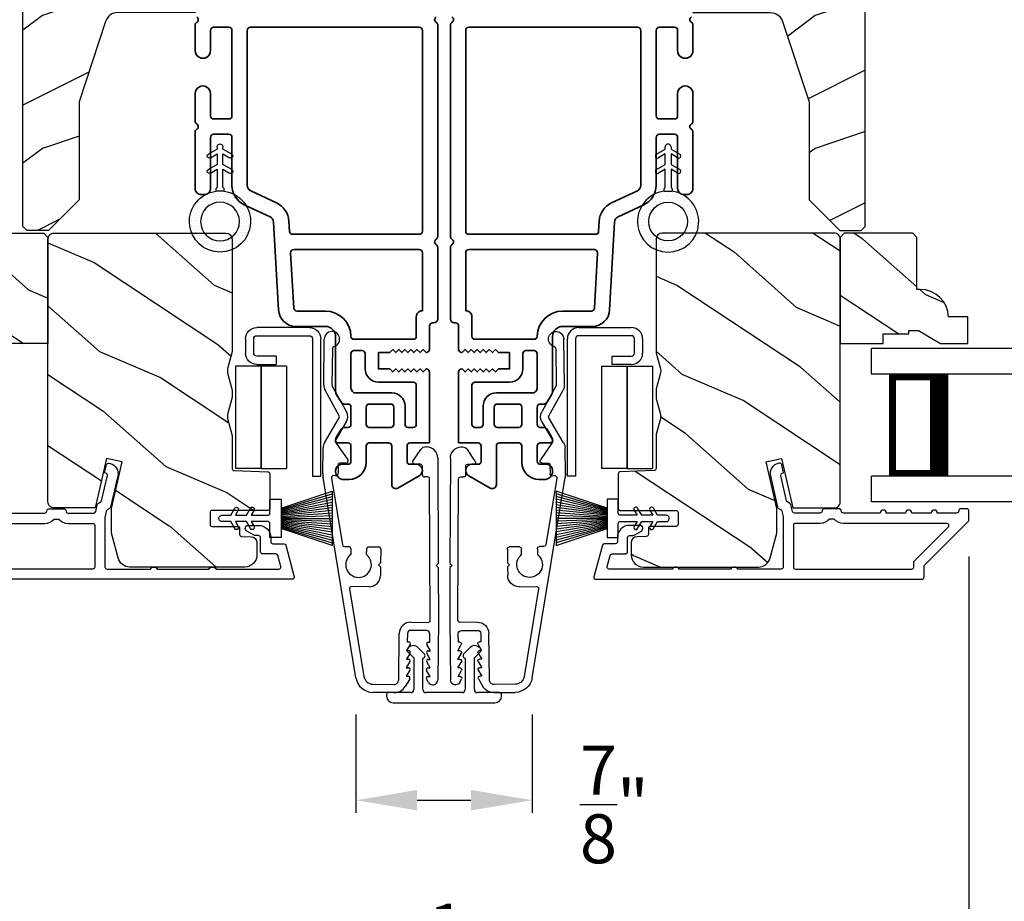
# Model space of a CAD drawing. Extents: x 136 to 238, y 44 to 88.
# Drawn here: x 227 to 232, y 50 to 55 of the extents above; entities that cross this region are included whole.
import ezdxf

# ---------------------------------------------------------------- set-up
doc = ezdxf.new("R2010")
doc.units = 0
doc.header["$LTSCALE"] = 4
doc.header["$MEASUREMENT"] = 0
doc.header["$PDMODE"] = 3
doc.layers.get('0').update_dxf_attribs({"linetype": 'CONTINUOUS'})
doc.layers.get('DEFPOINTS').update_dxf_attribs({"color": 3, "linetype": 'CONTINUOUS'})
doc.layers.add('Dim', color=7, linetype='CONTINUOUS')
doc.styles.get("Standard").update_dxf_attribs({"font": 'arial.ttf'})
doc.dimstyles.get("Standard").update_dxf_attribs({"dimtxt": 0.24, "dimasz": 0.3, "dimexe": 0.0625, "dimexo": 0.18, "dimgap": 0.09, "dimtad": 0, "dimdec": 4, "dimzin": 0, "dimdsep": 46, "dimlunit": 4, "dimtxsty": 'Standard', "dimcen": 0, "dimadec": 0, "dimazin": 0, "dimtfac": 1, "dimtdec": 4, "dimtofl": 0, "dimtmove": 2, "dimatfit": 3, "dimfxl": 1, "dimtolj": 1, "dimtzin": 0, "dimarcsym": 0})

# ---------------------------------------------------------------- blocks, each defined once
blk = doc.blocks.new('*D565')
at = {"layer": 'DEFPOINTS', "color": 0, "transparency": 16777216}
for p in [(228.6775, 51.4465), (229.5412, 51.4465), (229.5412, 50.8475)]:
    blk.add_point(p, dxfattribs=at)
at = {"layer": 'Dim', "color": 0, "lineweight": -2, "transparency": 16777216}
for p, q in [((228.6775, 51.2665), (228.6775, 50.785)), ((229.5412, 51.2665), (229.5412, 50.785)), ((228.9775, 50.8475), (229.2412, 50.8475))]:
    blk.add_line(p, q, dxfattribs=at)
at = {"layer": 'Dim', "color": 0, "transparency": 16777216}
for points in [[(228.9775, 50.8975), (228.9775, 50.7975), (228.6775, 50.8475)], [(229.2412, 50.8975), (229.2412, 50.7975), (229.5412, 50.8475)]]:
    blk.add_solid(points, dxfattribs=at)
at = {"layer": 'Dim', "color": 0, "transparency": 16777216, "insert": (229.9433, 50.8268), "char_height": 0.24, "attachment_point": 5}
blk.add_mtext('\\A1;{\\H1x;\\S7/8;}"', dxfattribs=at)
blk = doc.blocks.new('*D566')
at = {"layer": 'DEFPOINTS', "color": 0, "transparency": 16777216}
for p in [(226.5381, 52.2199), (231.6806, 52.2199), (231.6806, 50.0528)]:
    blk.add_point(p, dxfattribs=at)
at = {"layer": 'Dim', "color": 0, "lineweight": -2, "transparency": 16777216}
for p, q in [((226.5381, 52.0399), (226.5381, 49.9903)), ((231.6806, 52.0399), (231.6806, 49.9903)), ((226.8381, 50.0528), (228.7943, 50.0528)), ((231.3806, 50.0528), (229.4244, 50.0528))]:
    blk.add_line(p, q, dxfattribs=at)
at = {"layer": 'Dim', "color": 0, "transparency": 16777216}
for points in [[(226.8381, 50.1028), (226.8381, 50.0028), (226.5381, 50.0528)], [(231.3806, 50.1028), (231.3806, 50.0028), (231.6806, 50.0528)]]:
    blk.add_solid(points, dxfattribs=at)
at = {"layer": 'Dim', "color": 0, "transparency": 16777216, "insert": (229.1093, 50.0528), "char_height": 0.24, "attachment_point": 5}
blk.add_mtext('\\A1;5{\\H1x;\\S1/8;}"', dxfattribs=at)
blk = doc.blocks.new('A$C5AAE0589')
for p, q in [((0.102, 0.2637), (0.1013, 0.2626)), ((0.1029, 0.2506), (0.133, 0.2205)), ((0.1856, 0.2381), (0.1532, 0.2705)), ((0.4098, 0.2705), (0.3774, 0.2381)), ((0.43, 0.2205), (0.4601, 0.2506)), ((0.4617, 0.2626), (0.461, 0.2637)), ((0.133, 0.2205), (0.133, 0.065)), ((0.178, 0.2164), (0.1856, 0.2239)), ((0.178, 0.065), (0.178, 0.2164)), ((0.3774, 0.2239), (0.385, 0.2164)), ((0.385, 0.2164), (0.385, 0.065)), ((0.43, 0.065), (0.43, 0.2205)), ((0.118, 0.05), (0.01, 0.05)), ((0.37, 0.05), (0.193, 0.05)), ((0.553, 0.05), (0.445, 0.05)), ((0, 0.04), (0, 0.032)), ((0.563, 0.032), (0.563, 0.04)), ((0.032, 0), (0.531, 0))]:
    blk.add_line(p, q)
for centre, radius, start, end in [((0.11, 0.2576), 0.01, 150, 225), ((0.1302, 0.2474), 0.0326, 45, 150), ((0.4328, 0.2474), 0.0326, 30, 135), ((0.453, 0.2576), 0.01, 315, 30), ((0.1785, 0.231), 0.01, 315, 45), ((0.3845, 0.231), 0.01, 135, 225), ((0.01, 0.04), 0.01, 90, 180), ((0.118, 0.065), 0.015, 270, 0), ((0.193, 0.065), 0.015, 180, 270), ((0.37, 0.065), 0.015, 270, 0), ((0.445, 0.065), 0.015, 180, 270), ((0.553, 0.04), 0.01, 0, 90), ((0.032, 0.032), 0.032, 180, 270), ((0.531, 0.032), 0.032, 270, 0)]:
    blk.add_arc(centre, radius, start, end)
blk = doc.blocks.new('A$C1C4E60E2')
for p, q in [((0.0702, 0.4007), (1.0492, 0.5733)), ((1.0471, 0.5324), (0.7205, 0.4748)), ((1.0674, 0.5749), (1.1946, 0.5749)), ((1.2196, 0.5682), (1.3428, 0.4971)), ((1.3528, 0.4971), (1.4761, 0.5682)), ((1.4961, 0.5336), (1.3728, 0.4624)), ((1.5011, 0.5749), (1.7273, 0.5749)), ((1.6815, 0.5349), (1.5011, 0.5349)), ((1.0589, 0.5099), (1.0589, 0.5225)), ((1.1109, 0.4999), (1.0689, 0.4999)), ((1.1209, 0.4614), (1.1209, 0.4899)), ((1.2224, 0.5137), (1.1366, 0.4532)), ((1.3228, 0.4624), (1.2331, 0.5142)), ((0.5055, 0.4369), (0.0772, 0.3613)), ((0.7122, 0.4649), (0.7122, 0.4433)), ((0.5173, 0.3416), (0.5173, 0.427)), ((0.7022, 0.4333), (0.674, 0.4333)), ((0.674, 0.3553), (0.7022, 0.3553)), ((0.7122, 0.3453), (0.7122, 0.2966)), ((0, 0.2133), (0, 0.317)), ((0.04, 0.317), (0.04, 0.214)), ((0.6249, 0.2966), (0.6149, 0.2866)), ((0.6349, 0.2866), (0.6249, 0.2966)), ((0.6149, 0.2866), (0.5723, 0.2866)), ((0.7022, 0.2866), (0.6349, 0.2866)), ((0.069, 0.1371), (0.0315, 0.1587)), ((0.063, 0.191), (0.29, 0.191)), ((0.081, 0.1544), (0.081, 0.144)), ((0.111, 0.1371), (0.081, 0.1544)), ((0.123, 0.1544), (0.123, 0.144)), ((0.153, 0.1371), (0.123, 0.1544)), ((0.165, 0.1544), (0.165, 0.144)), ((0.195, 0.1371), (0.165, 0.1544)), ((0.207, 0.1544), (0.207, 0.144)), ((0.237, 0.1371), (0.207, 0.1544)), ((0.249, 0.151), (0.249, 0.144)), ((0.29, 0.151), (0.249, 0.151)), ((0.306, 0.057), (0.306, 0.135)), ((0.346, 0.135), (0.346, 0.05)), ((1.1194, 0.0973), (1.119, 0.1258)), ((1.1345, 0.1343), (1.1916, 0.0962)), ((0.0521, 0.0452), (0.069, 0.0549)), ((0.081, 0.0376), (0.111, 0.0549)), ((0.123, 0.0376), (0.153, 0.0549)), ((0.165, 0.0376), (0.195, 0.0549)), ((0.207, 0.0376), (0.237, 0.0549)), ((0.3561, 0.04), (1.0482, 0.0511)), ((1.058, 0.0613), (1.0578, 0.0763)), ((1.0676, 0.0864), (1.1096, 0.0871)), ((1.2049, 0.0712), (1.2049, 0.0677)), ((0.356, 0), (0.0642, 0)), ((0.081, 0.048), (0.081, 0.0376)), ((0.123, 0.048), (0.123, 0.0376)), ((0.165, 0.048), (0.165, 0.0376)), ((0.207, 0.048), (0.207, 0.0376)), ((0.249, 0.048), (0.249, 0.041)), ((0.249, 0.041), (0.29, 0.041)), ((0.6148, 0.0042), (0.356, 0)), ((0.6248, 0.0143), (0.6148, 0.0042)), ((0.6348, 0.0045), (0.6248, 0.0143)), ((1.1508, 0.0128), (0.6348, 0.0045))]:
    blk.add_line(p, q)
for centre, radius, start, end in [((1.0489, 0.5225), 0.01, 359.9974, 100.0053), ((1.0674, 0.47), 0.1049, 89.9941, 100.0019), ((1.1946, 0.5249), 0.05, 60.0012, 89.9999), ((1.5011, 0.5249), 0.05, 90.0001, 119.9988), ((1.5011, 0.5249), 0.00998, 89.9778, 120.0264), ((1.6815, 0.5249), 0.01, 15.2639, 89.9931), ((1.7273, 0.5374), 0.0375, 195.257, 90.0001), ((1.0689, 0.5099), 0.01, 179.9953, 270.003), ((1.1109, 0.4899), 0.01, 359.9953, 90.0038), ((1.2281, 0.5056), 0.01, 59.9988, 125.2178), ((1.3478, 0.5057), 0.01, 239.9958, 300.0042), ((0.5073, 0.427), 0.01, 0.0017, 99.9937), ((0.6249, 0.3943), 0.0627, 38.4925, 321.5075), ((0.7022, 0.4433), 0.01, 269.997, 0.0047), ((0.7222, 0.4649), 0.01, 100.0006, 179.9969), ((1.1309, 0.4614), 0.01, 180.0007, 305.2142), ((1.3478, 0.5057), 0.05, 240.0011, 299.9989), ((0.085, 0.317), 0.085, 99.9997, 180), ((0.085, 0.317), 0.045, 100.0015, 179.9986), ((0.5723, 0.3416), 0.055, 179.9995, 270.0011), ((0.7022, 0.3453), 0.01, 359.9953, 90.003), ((0.7022, 0.2966), 0.01, 269.997, 0.0047), ((0.063, 0.2133), 0.063, 180.0001, 240.0003), ((0.063, 0.214), 0.023, 179.9983, 270.0031), ((0.29, 0.135), 0.056, 359.9997, 90.0003), ((0.29, 0.135), 0.016, 0.0016, 90.0006), ((0.073, 0.144), 0.008, 240.0006, 359.9923), ((0.115, 0.144), 0.008, 239.9994, 359.9947), ((0.157, 0.144), 0.008, 240.0006, 359.9923), ((0.199, 0.144), 0.008, 239.9994, 359.9947), ((0.241, 0.144), 0.008, 240.0006, 359.9923), ((1.1094, 0.0971), 0.01, 270.9111, 0.9252), ((1.129, 0.126), 0.01, 56.2543, 180.9221), ((0.073, 0.048), 0.008, 359.9993, 119.9994), ((0.115, 0.048), 0.008, 359.9969, 120.0006), ((0.157, 0.048), 0.008, 359.9993, 119.9994), ((0.199, 0.048), 0.008, 359.9969, 120.0006), ((0.241, 0.048), 0.008, 359.9993, 119.9994), ((0.29, 0.057), 0.016, 269.9994, 0.0027), ((0.356, 0.05), 0.01, 180.0038, 270.92), ((1.048, 0.0611), 0.01, 270.9239, 0.919), ((1.0678, 0.0764), 0.01, 90.9224, 180.9139), ((1.1499, 0.0677), 0.055, 270.9207, 359.9996), ((1.1749, 0.0712), 0.03, 0.0004, 56.2533), ((0.0642, 0.0242), 0.0242, 120, 270.0006)]:
    blk.add_arc(centre, radius, start, end)
blk = doc.blocks.new('A$C228F2BAA')
for p, q in [((0, 0.6249), (0, 0.7499)), ((2.5019, 0.7499), (0, 0.7499)), ((2.5019, 0.6249), (0, 0.6249)), ((0.0893, 0.125), (0.0893, 0.625)), ((0.0893, 0.625), (0.0893, 0.625)), ((0.0893, 0.625), (0.3753, 0.625)), ((0, 0), (0, 0.125)), ((2.5019, 0.125), (0, 0.125)), ((0.375, 0.125), (0.0893, 0.125)), ((2.5019, 0), (0, 0))]:
    blk.add_line(p, q)
for points, const_width in [([(0.3303, 0.125), (0.3303, 0.625)], 0.09), ([(0.0893, 0.61), (0.3303, 0.61)], 0.03), ([(0.1044, 0.14), (0.1044, 0.61)], 0.03), ([(0.0893, 0.14), (0.3303, 0.14)], 0.03)]:
    blk.add_lwpolyline(points, dxfattribs=dict(const_width=const_width))
blk = doc.blocks.new('A$C0EC07B98')
for p, q in [((0, 0.4747), (0.7657, 0.4747)), ((0, 0.429), (0, 0.4747)), ((0.7657, 0.429), (0, 0.429)), ((0.7829, 0.1182), (0.7829, 0.4119)), ((0.8286, 0.4119), (0.8286, 0.1182)), ((0.6139, 0.2846), (0.0425, 0.2846)), ((0.0425, 0.1417), (0.0425, 0.2846)), ((0.6139, 0.2846), (0.6139, 0.1417)), ((0.6686, 0.2267), (0.6229, 0.2267)), ((0.6229, 0.1182), (0.6229, 0.2267)), ((0.6686, 0.2267), (0.6686, 0.1182)), ((0.0423, 0.1417), (0.6138, 0.1417)), ((0.0423, 0.1417), (0.0423, 0)), ((0.6139, 0.1417), (0.0425, 0.1417)), ((0.6138, 0.1417), (0.6138, 0)), ((0.6857, 0.101), (0.7657, 0.101)), ((0.7657, 0.0553), (0.6857, 0.0553)), ((0.6138, 0), (0.0423, 0))]:
    blk.add_line(p, q)
for centre, radius, start, end in [((0.7657, 0.4119), 0.0629, 0.0004, 89.999), ((0.7657, 0.4119), 0.0171, 359.9976, 90.0036), ((0.6857, 0.1182), 0.0629, 180.0006, 269.9989), ((0.6857, 0.1182), 0.0171, 180.0007, 269.9959), ((0.7657, 0.1182), 0.0171, 270.0041, 359.9993), ((0.7657, 0.1182), 0.0629, 270.001, 359.9996)]:
    blk.add_arc(centre, radius, start, end)
blk = doc.blocks.new('A$C08821ECC')
for p, q in [((0.0883, 0.305), (0.0133, 0.555)), ((0.0933, 0.305), (0.0267, 0.555)), ((0.0983, 0.305), (0.04, 0.555)), ((0.1033, 0.305), (0.0533, 0.555)), ((0.1083, 0.305), (0.0667, 0.555)), ((0.1133, 0.305), (0.08, 0.555)), ((0.1183, 0.305), (0.0933, 0.555)), ((0.1233, 0.305), (0.1067, 0.555)), ((0.1283, 0.305), (0.12, 0.555)), ((0.1333, 0.305), (0.1333, 0.555)), ((0.1383, 0.305), (0.1467, 0.555)), ((0.1433, 0.305), (0.16, 0.555)), ((0.1483, 0.305), (0.1733, 0.555)), ((0.1533, 0.305), (0.1867, 0.555)), ((0.1583, 0.305), (0.2, 0.555)), ((0.1633, 0.305), (0.2133, 0.555)), ((0.1683, 0.305), (0.2267, 0.555)), ((0.1733, 0.305), (0.24, 0.555)), ((0.1783, 0.305), (0.2533, 0.555)), ((0.1833, 0.305), (0.0833, 0.305))]:
    blk.add_line(p, q)
blk.add_lwpolyline([(0.1083, 0.25, -0.41424), (0.1183, 0.24), (0.1183, 0.1581), (0.0933, 0.1725, 1.000007), (0.0833, 0.1552), (0.1183, 0.135), (0.1183, 0.0811), (0.0933, 0.0955, 1.000018), (0.0833, 0.0782), (0.1183, 0.058), (0.1183, 0.015, 1.00002), (0.1483, 0.015), (0.1483, 0.058), (0.1833, 0.0782, 1.000008), (0.1733, 0.0955), (0.1483, 0.0811), (0.1483, 0.135), (0.1833, 0.1552, 0.999997), (0.1733, 0.1725), (0.1483, 0.1581), (0.1483, 0.24, -0.414236), (0.1583, 0.25), (0.2268, 0.25), (0.2268, 0.305), (0.1833, 0.305), (0.2667, 0.555), (0, 0.555), (0.0833, 0.305), (0.0398, 0.305), (0.0398, 0.25)], format="xyb", close=True)
blk = doc.blocks.new('A$C3F3E3B03')
h = blk.add_hatch()
h.set_pattern_fill('DOTS', color=256, scale=0.25, angle=30)
h.set_pattern_definition([(30, (347.692192, 54.870388), (-0.0010466765, 0.0174378969), [0, -0.015625])])
edge = h.paths.add_edge_path(flags=16)
edge.add_arc((0.15, 0.15), 0.095, 0, 360)
edge = h.paths.add_edge_path()
edge.add_arc((0.15, 0.15), 0.15, 7.6023, 352.3977)
edge.add_line((0.2987, 0.1302), (0.2987, 0.1698))
for p, q in [((0.4058, 0.1645), (0.3871, 0.1967)), ((0.4053, 0.2072), (0.43, 0.1645)), ((0.4808, 0.1645), (0.4621, 0.1967)), ((0.4803, 0.2072), (0.505, 0.1645)), ((0.2987, 0.1698), (0.31, 0.1698)), ((0.2987, 0.1698), (0.2987, 0.1302)), ((0.3138, 0.1681), (0.3153, 0.1663)), ((0.3191, 0.1645), (0.4058, 0.1645)), ((0.43, 0.1645), (0.4808, 0.1645)), ((0.505, 0.1645), (0.5155, 0.1645)), ((0.31, 0.1302), (0.2987, 0.1302)), ((0.3153, 0.1337), (0.3138, 0.1319)), ((0.4058, 0.1355), (0.3191, 0.1355)), ((0.3871, 0.1033), (0.4058, 0.1355)), ((0.43, 0.1355), (0.4053, 0.0928)), ((0.4808, 0.1355), (0.43, 0.1355)), ((0.4621, 0.1033), (0.4808, 0.1355)), ((0.505, 0.1355), (0.4803, 0.0928)), ((0.5155, 0.1355), (0.505, 0.1355))]:
    blk.add_line(p, q)
blk.add_circle((0.15, 0.15), 0.095)
for centre, radius, start, end in [((0.15, 0.15), 0.15, 7.6023, 352.3977), ((0.3962, 0.202), 0.0105, 29.9975, 210.0027), ((0.4712, 0.202), 0.0105, 29.9975, 210.0027), ((0.31, 0.1648), 0.005, 39.9943, 90.0124), ((0.3191, 0.1695), 0.005, 219.9943, 270.0124), ((0.5155, 0.15), 0.0145, 269.9996, 90.0004), ((0.31, 0.1352), 0.005, 269.9876, 320.0057), ((0.3191, 0.1305), 0.005, 89.9876, 140.0057), ((0.3962, 0.098), 0.0105, 149.9973, 330.0025), ((0.4712, 0.098), 0.0105, 149.9973, 330.0025)]:
    blk.add_arc(centre, radius, start, end)

msp = doc.modelspace()

# ---------------------------------------------------------------- hatches: boundary and pattern name
h = msp.add_hatch()
h.set_pattern_fill('WOOD2', color=256, scale=0.65)
h.set_pattern_definition([(216.8699, (158.2408, 35.83783), (1.94999995, 1.30000008), [0.325, -2.925]), (206.5651, (158.6308, 35.64283), (-0.6499995, -0.6500009), [0.726722, -0.726722]), (198.4349, (158.6308, 35.31783), (-1.3000003, -0.64999896), [0.4110964, -1.6443843])])
edge = h.paths.add_edge_path()
edge.add_line((227.30209, 55.79582), (227.30209, 54.99691))
edge.add_arc((227.19209, 54.99691), 0.11, 270, 360, ccw=False)
edge.add_line((227.19209, 54.88691), (227.10909, 54.88691))
edge.add_arc((227.10909, 54.82391), 0.063, 450, 540)
edge.add_line((227.04609, 54.82391), (227.04609, 53.65698))
edge.add_line((227.04609, 53.65698), (227.06615, 53.63691))
edge.add_line((227.06615, 53.63691), (227.17109, 53.63691))
edge.add_line((227.17109, 53.63691), (227.32109, 53.78691))
edge.add_line((227.32109, 53.78691), (227.32109, 54.26691))
edge.add_line((227.32109, 54.26691), (227.45132, 54.6607))
edge.add_arc((227.51113, 54.64091), 0.063, 450, 521.7, ccw=False)
edge.add_line((227.51113, 54.70391), (227.89009, 54.70391))
edge.add_line((227.89009, 54.70391), (227.89009, 54.79491))
edge.add_line((227.89009, 54.79491), (227.82809, 54.83071))
edge.add_line((227.82809, 54.83071), (227.82809, 55.07212))
edge.add_line((227.82809, 55.07212), (227.89009, 55.10791))
edge.add_line((227.89009, 55.10791), (227.89009, 55.45091))
edge.add_line((227.89009, 55.45091), (227.91509, 55.46001))
edge.add_line((227.91509, 55.46001), (227.91509, 55.56381))
edge.add_line((227.91509, 55.56381), (227.89009, 55.57291))
edge.add_line((227.89009, 55.57291), (227.89009, 55.82591))
edge.add_line((227.89009, 55.82591), (227.33218, 55.82591))
edge.add_arc((227.33218, 55.79582), 0.03009, 449.99883, 540.00117)
edge = h.paths.add_edge_path()
edge.add_arc((227.31436, 53.60981), 0.01, 89.99604, 180.00312, ccw=False)
h = msp.add_hatch()
h.set_pattern_fill('WOOD2', color=256, scale=0.65)
h.set_pattern_definition([(216.8699, (167.87593, 35.83783), (1.94999995, 1.30000008), [0.325, -2.925]), (206.5651, (168.26593, 35.64283), (-0.6499995, -0.6500009), [0.726722, -0.726722]), (198.4349, (168.26593, 35.31783), (-1.3000003, -0.64999896), [0.4110964, -1.644384])])
edge = h.paths.add_edge_path()
edge.add_line((230.91659, 55.79582), (230.91659, 54.99691))
edge.add_arc((231.02659, 54.99691), 0.11, 180, 270)
edge.add_line((231.02659, 54.88691), (231.10959, 54.88691))
edge.add_arc((231.10959, 54.82391), 0.063, 0, 90, ccw=False)
edge.add_line((231.17259, 54.82391), (231.17259, 53.65698))
edge.add_line((231.17259, 53.65698), (231.15252, 53.63691))
edge.add_line((231.15252, 53.63691), (231.04759, 53.63691))
edge.add_line((231.04759, 53.63691), (230.89759, 53.78691))
edge.add_line((230.89759, 53.78691), (230.89759, 54.26691))
edge.add_line((230.89759, 54.26691), (230.76736, 54.6607))
edge.add_arc((230.70754, 54.64091), 0.063, 18.3, 90)
edge.add_line((230.70754, 54.70391), (230.32859, 54.70391))
edge.add_line((230.32859, 54.70391), (230.32859, 54.79491))
edge.add_line((230.32859, 54.79491), (230.39059, 54.83071))
edge.add_line((230.39059, 54.83071), (230.39059, 55.07212))
edge.add_line((230.39059, 55.07212), (230.32859, 55.10791))
edge.add_line((230.32859, 55.10791), (230.32859, 55.45091))
edge.add_line((230.32859, 55.45091), (230.30359, 55.46001))
edge.add_line((230.30359, 55.46001), (230.30359, 55.56381))
edge.add_line((230.30359, 55.56381), (230.32859, 55.57291))
edge.add_line((230.32859, 55.57291), (230.32859, 55.82591))
edge.add_line((230.32859, 55.82591), (230.88649, 55.82591))
edge.add_arc((230.88649, 55.79582), 0.03009, -0.00117, 90.00117, ccw=False)
edge = h.paths.add_edge_path()
edge.add_arc((230.90431, 53.60981), 0.01, 359.99688, 450.00396)
h = msp.add_hatch()
h.set_pattern_fill('WOOD2', color=256, scale=0.65, angle=120, pattern_type=2)
h.set_pattern_definition([(336.8699, (165.13745, 401.1205), (-2.100833068, 1.03874945), [0.325, -2.925]), (326.5651, (165.11132, 401.55575), (0.88791698, -0.23791561), [0.7267221, -0.7267221]), (318.4349, (165.39278, 401.71825), (1.21291575, -0.80083379), [0.4110964, -1.6443843])])
edge = h.paths.add_edge_path()
edge.add_line((227.14859, 53.62328), (227.16859, 53.60328))
edge.add_line((227.16859, 53.60328), (227.16859, 53.08428))
edge.add_line((227.16859, 53.08428), (226.95759, 53.08428))
edge.add_line((226.95759, 53.08428), (226.95759, 53.13128))
edge.add_line((226.95759, 53.13128), (226.83259, 53.13128))
edge.add_line((226.83259, 53.13128), (226.83259, 53.14728))
edge.add_line((226.83259, 53.14728), (226.78559, 53.14728))
edge.add_line((226.78559, 53.14728), (226.67647, 53.08428))
edge.add_line((226.67647, 53.08428), (226.54359, 53.08428))
edge.add_line((226.54359, 53.08428), (226.54359, 53.21328))
edge.add_line((226.54359, 53.21328), (226.63759, 53.21328))
edge.add_arc((226.7775, 53.20828), 0.14, 89.99986, 177.95339, ccw=False)
edge.add_line((226.7775, 53.34828), (226.79359, 53.34828))
edge.add_line((226.79359, 53.34828), (226.79359, 53.60328))
edge.add_line((226.79359, 53.60328), (226.81359, 53.62328))
edge.add_line((226.81359, 53.62328), (227.14859, 53.62328))
h = msp.add_hatch()
h.set_pattern_fill('WOOD2', color=256, scale=0.65, angle=120, pattern_type=2)
h.set_pattern_definition([(336.8699, (160.80691, 401.1205), (-2.100833068, 1.03874945), [0.325, -2.925]), (326.5651, (160.78078, 401.55575), (0.88791698, -0.23791561), [0.7267221, -0.7267221]), (318.4349, (161.06224, 401.71825), (1.21291575, -0.80083379), [0.4110964, -1.6443843])])
edge = h.paths.add_edge_path()
edge.add_line((228.13289, 51.98928), (227.57011, 51.98928))
edge.add_arc((227.57011, 52.04928), 0.06, 195.0003, 269.99968, ccw=False)
edge.add_line((227.51215, 52.03375), (227.47959, 52.1553))
edge.add_line((227.47959, 52.1553), (227.47959, 52.27625))
edge.add_line((227.47959, 52.27625), (227.5321, 52.50374))
edge.add_line((227.5321, 52.50374), (227.4561, 52.52128))
edge.add_line((227.4561, 52.52128), (227.4, 52.27828))
edge.add_line((227.4, 52.27828), (227.19859, 52.27828))
edge.add_arc((227.19859, 52.30828), 0.03, 179.99883, 270.00117, ccw=False)
edge.add_line((227.16859, 52.30828), (227.16859, 53.59428))
edge.add_arc((227.19859, 53.59428), 0.03, 89.99859, 180.00127, ccw=False)
edge.add_line((227.19859, 53.62428), (228.04089, 53.62428))
edge.add_arc((228.04089, 53.59428), 0.03, 0.00064, 89.9995, ccw=False)
edge.add_line((228.07089, 53.59428), (228.07089, 53.04757))
edge.add_arc((228.01091, 53.04757), 0.05998, -15.50362, 0.00219, ccw=False)
edge.add_line((228.0687, 53.03153), (228.05034, 52.96532))
edge.add_arc((228.10815, 52.94928), 0.05999, 164.49858, 195.50142)
edge.add_line((228.05034, 52.93325), (228.0687, 52.86703))
edge.add_arc((228.01091, 52.851), 0.05998, -0.0022, 15.50362, ccw=False)
edge.add_line((228.07089, 52.851), (228.07089, 52.82446))
edge.add_arc((228.01089, 52.82446), 0.06, -15.52399, 0.00057, ccw=False)
edge.add_line((228.0687, 52.8084), (228.05035, 52.74234))
edge.add_arc((228.10816, 52.72628), 0.06, 164.47658, 195.52342)
edge.add_line((228.05035, 52.71022), (228.0687, 52.64416))
edge.add_arc((228.01089, 52.6281), 0.06, -0.00043, 15.52399, ccw=False)
edge.add_line((228.07089, 52.6281), (228.07089, 52.47128))
edge.add_arc((228.08089, 52.47128), 0.01, 179.99917, 268.0017)
edge.add_line((228.08054, 52.46129), (228.24624, 52.4555))
edge.add_arc((228.24589, 52.44551), 0.01, -0.00075, 87.99814, ccw=False)
edge.add_line((228.25589, 52.44551), (228.25589, 52.27628))
edge.add_arc((228.24589, 52.27628), 0.01, -90.00132, 0.00384, ccw=False)
edge.add_line((228.24589, 52.26628), (227.97289, 52.26628))
edge.add_arc((227.97289, 52.25628), 0.01, 89.99532, 180.003)
edge.add_line((227.96289, 52.25628), (227.96289, 52.19828))
edge.add_arc((227.97289, 52.19828), 0.01, 179.99616, 270.00468)
edge.add_line((227.97289, 52.18828), (228.09789, 52.18828))
edge.add_arc((228.09789, 52.17828), 0.01, 0.0019, 89.99894, ccw=False)
edge.add_line((228.10789, 52.17828), (228.10789, 52.14928))
edge.add_arc((228.11789, 52.14928), 0.01, 179.99917, 268.0017)
edge.add_line((228.11754, 52.13929), (228.16393, 52.13767))
edge.add_arc((228.16289, 52.10769), 0.03, 0.00016, 87.99955, ccw=False)
edge.add_line((228.19289, 52.10769), (228.19289, 52.04928))
edge.add_arc((228.13289, 52.04928), 0.06, -90.00045, 0.00045, ccw=False)
h = msp.add_hatch()
h.set_pattern_fill('WOOD2', color=256, scale=0.65, angle=120, pattern_type=2)
h.set_pattern_definition([(336.8699, (170.35211, 401.1205), (-2.100833068, 1.03874945), [0.325, -2.925]), (326.5651, (170.326, 401.55575), (0.88791698, -0.23791561), [0.7267221, -0.7267221]), (318.4349, (170.60745, 401.71825), (1.21291575, -0.80083379), [0.4110964, -1.6443843])])
edge = h.paths.add_edge_path()
edge.add_line((230.08579, 51.98928), (230.64856, 51.98928))
edge.add_arc((230.64856, 52.04928), 0.06, 270.00032, 344.9997)
edge.add_line((230.70652, 52.03375), (230.73909, 52.1553))
edge.add_line((230.73909, 52.1553), (230.73909, 52.27625))
edge.add_line((230.73909, 52.27625), (230.68657, 52.50374))
edge.add_line((230.68657, 52.50374), (230.76257, 52.52128))
edge.add_line((230.76257, 52.52128), (230.81867, 52.27828))
edge.add_line((230.81867, 52.27828), (231.02009, 52.27828))
edge.add_arc((231.02009, 52.30828), 0.03, 269.99883, 360.00117)
edge.add_line((231.05009, 52.30828), (231.05009, 53.59428))
edge.add_arc((231.02009, 53.59428), 0.03, 359.99873, 450.00141)
edge.add_line((231.02009, 53.62428), (230.17779, 53.62428))
edge.add_arc((230.17779, 53.59428), 0.03, 90.0005, 179.99936)
edge.add_line((230.14779, 53.59428), (230.14779, 53.04757))
edge.add_arc((230.20776, 53.04757), 0.05998, 179.99781, 195.50362)
edge.add_line((230.14997, 53.03153), (230.16833, 52.96532))
edge.add_arc((230.11052, 52.94928), 0.05999, -15.50142, 15.50142, ccw=False)
edge.add_line((230.16833, 52.93325), (230.14997, 52.86703))
edge.add_arc((230.20776, 52.851), 0.05998, 164.49638, 180.0022)
edge.add_line((230.14779, 52.851), (230.14779, 52.82446))
edge.add_arc((230.20778, 52.82446), 0.06, 179.99943, 195.52399)
edge.add_line((230.14997, 52.8084), (230.16833, 52.74234))
edge.add_arc((230.11051, 52.72628), 0.06, -15.52342, 15.52342, ccw=False)
edge.add_line((230.16833, 52.71022), (230.14997, 52.64416))
edge.add_arc((230.20778, 52.6281), 0.06, 164.47601, 180.00043)
edge.add_line((230.14779, 52.6281), (230.14779, 52.47128))
edge.add_arc((230.13779, 52.47128), 0.01, -88.0017, 0.00083, ccw=False)
edge.add_line((230.13813, 52.46129), (229.97244, 52.4555))
edge.add_arc((229.97279, 52.44551), 0.01, 92.00186, 180.00075)
edge.add_line((229.96279, 52.44551), (229.96279, 52.27628))
edge.add_arc((229.97279, 52.27628), 0.01, 179.99616, 270.00132)
edge.add_line((229.97279, 52.26628), (230.24579, 52.26628))
edge.add_arc((230.24579, 52.25628), 0.01, -0.003, 90.00468, ccw=False)
edge.add_line((230.25579, 52.25628), (230.25579, 52.19828))
edge.add_arc((230.24579, 52.19828), 0.01, -90.00468, 0.00384, ccw=False)
edge.add_line((230.24579, 52.18828), (230.12079, 52.18828))
edge.add_arc((230.12079, 52.17828), 0.01, 90.00106, 179.9981)
edge.add_line((230.11079, 52.17828), (230.11079, 52.14928))
edge.add_arc((230.10079, 52.14928), 0.01, -88.0017, 0.00083, ccw=False)
edge.add_line((230.10113, 52.13929), (230.05474, 52.13767))
edge.add_arc((230.05579, 52.10769), 0.03, 92.00045, 179.99984)
edge.add_line((230.02579, 52.10769), (230.02579, 52.04928))
edge.add_arc((230.08579, 52.04928), 0.06, 179.99955, 270.00045)
h = msp.add_hatch()
h.set_pattern_fill('WOOD2', color=256, scale=0.65, angle=120, pattern_type=2)
h.set_pattern_definition([(336.8699, (174.77258, 401.1205), (-2.100833068, 1.03874945), [0.325, -2.925]), (326.5651, (174.74645, 401.55575), (0.88791698, -0.23791561), [0.7267221, -0.7267221]), (318.4349, (175.02791, 401.71825), (1.21291575, -0.80083379), [0.4110964, -1.6443843])])
edge = h.paths.add_edge_path()
edge.add_line((231.07009, 53.62328), (231.05009, 53.60328))
edge.add_line((231.05009, 53.60328), (231.05009, 53.08428))
edge.add_line((231.05009, 53.08428), (231.26109, 53.08428))
edge.add_line((231.26109, 53.08428), (231.26109, 53.13128))
edge.add_line((231.26109, 53.13128), (231.38609, 53.13128))
edge.add_line((231.38609, 53.13128), (231.38609, 53.14728))
edge.add_line((231.38609, 53.14728), (231.43309, 53.14728))
edge.add_line((231.43309, 53.14728), (231.5422, 53.08428))
edge.add_line((231.5422, 53.08428), (231.67509, 53.08428))
edge.add_line((231.67509, 53.08428), (231.67509, 53.21328))
edge.add_line((231.67509, 53.21328), (231.58109, 53.21328))
edge.add_arc((231.44118, 53.20828), 0.14, 2.04661, 90.00014)
edge.add_line((231.44117, 53.34828), (231.42509, 53.34828))
edge.add_line((231.42509, 53.34828), (231.42509, 53.60328))
edge.add_line((231.42509, 53.60328), (231.40509, 53.62328))
edge.add_line((231.40509, 53.62328), (231.07009, 53.62328))

# ---------------------------------------------------------------- linework, layer by layer
for points in [[(227.91509, 55.56381), (227.91509, 55.46001), (227.89009, 55.45091), (227.89009, 55.10791), (227.82809, 55.07212), (227.82809, 54.83071), (227.89009, 54.79491), (227.89009, 54.70391), (227.51113, 54.70391, 0.3234731), (227.45132, 54.6607), (227.32109, 54.26691), (227.32109, 53.78691), (227.17109, 53.63691), (227.06615, 53.63691), (227.04609, 53.65698), (227.04609, 54.82391, -0.4142136), (227.10909, 54.88691), (227.19209, 54.88691, 0.4142136), (227.30209, 54.99691), (227.30209, 55.79491, -0.4142136), (227.33309, 55.82591), (227.89009, 55.82591), (227.89009, 55.57291)], [(230.30359, 55.56381), (230.30359, 55.46001), (230.32859, 55.45091), (230.32859, 55.10791), (230.39059, 55.07212), (230.39059, 54.83071), (230.32859, 54.79491), (230.32859, 54.70391), (230.70754, 54.70391, -0.3234731), (230.76736, 54.6607), (230.89759, 54.26691), (230.89759, 53.78691), (231.04759, 53.63691), (231.15252, 53.63691), (231.17259, 53.65698), (231.17259, 54.82391, 0.4142136), (231.10959, 54.88691), (231.02659, 54.88691, -0.4142136), (230.91659, 54.99691), (230.91659, 55.79491, 0.4142136), (230.88559, 55.82591), (230.32859, 55.82591), (230.32859, 55.57291)], [(227.14859, 53.62328), (227.16859, 53.60328), (227.16859, 53.08428), (226.95759, 53.08428), (226.95759, 53.13128), (226.83259, 53.13128), (226.83259, 53.14728), (226.78559, 53.14728), (226.67647, 53.08428), (226.54359, 53.08428), (226.54359, 53.21328), (226.63759, 53.21328, -0.4037904), (226.7775, 53.34828), (226.79359, 53.34828), (226.79359, 53.60328), (226.81359, 53.62328)], [(231.07009, 53.62328), (231.05009, 53.60328), (231.05009, 53.08428), (231.26109, 53.08428), (231.26109, 53.13128), (231.38609, 53.13128), (231.38609, 53.14728), (231.43309, 53.14728), (231.5422, 53.08428), (231.67509, 53.08428), (231.67509, 53.21328), (231.58109, 53.21328, 0.4037904), (231.44117, 53.34828), (231.42509, 53.34828), (231.42509, 53.60328), (231.40509, 53.62328)], [(231.46059, 51.99164, -0.1988726), (231.46351, 51.99871), (231.67766, 52.21285, 0.1988726), (231.68059, 52.21992), (231.68059, 52.26428, 0.4141942), (231.67059, 52.27428), (231.64059, 52.27428, 0.4141942), (231.63059, 52.26428), (231.63059, 52.26292, -0.4142399), (231.62059, 52.25292), (231.52559, 52.25292, 1), (231.49559, 52.25292), (231.40059, 52.25292, 1), (231.37059, 52.25292), (231.27559, 52.25292, 1), (231.24559, 52.25292), (231.06545, 52.25292, -0.4141985), (231.05545, 52.26292), (231.05545, 52.26543, 0.370411), (231.04557, 52.27392), (230.97121, 52.27392, 0.4141838), (230.96121, 52.26392), (230.96121, 52.26292, -0.4141985), (230.95121, 52.25292), (230.82588, 52.25292, -0.3492621), (230.81614, 52.26067), (230.8085, 52.29375, 0.1988595), (230.80406, 52.29998), (230.79171, 52.30769, -0.1990065), (230.78727, 52.31393), (230.75884, 52.43703, -0.41422), (230.76634, 52.44903), (230.77233, 52.45041), (230.76334, 52.48939, 0.4142145), (230.75134, 52.49688), (230.74535, 52.4955, 0.4142129), (230.70788, 52.43553), (230.74321, 52.2825, 0.1988737), (230.74765, 52.27627), (230.76, 52.26855, -0.1988737), (230.76444, 52.26232), (230.77033, 52.23682, -0.0571143), (230.77059, 52.23457), (230.77059, 51.98928, -0.4142253), (230.76059, 51.97928), (230.54791, 51.97928, 0.5773523), (230.51327, 51.97928), (230.26094, 51.97928, 0.5773523), (230.2263, 51.97928), (229.91845, 51.97928, -0.4931227), (229.90879, 51.99187), (229.92326, 52.04587, -0.3394597), (229.93292, 52.05328), (229.99829, 52.05328, 0.4142356), (230.00829, 52.06328), (230.00829, 52.13328, -0.4141942), (230.01829, 52.14328), (230.03498, 52.14328, 0.1316817), (230.03998, 52.14462), (230.07579, 52.16529, 0.7673257), (230.06829, 52.19328), (230.01829, 52.19328, 0.4142175), (229.95829, 52.13328), (229.95829, 52.11328, -0.4141942), (229.94829, 52.10328), (229.89455, 52.10328, 0.3394597), (229.88489, 52.09587), (229.84363, 51.94187, 0.4931814), (229.85329, 51.92928), (231.45059, 51.92928, 0.4142253), (231.46059, 51.93928)], [(227.39809, 51.98928, -0.4142253), (227.38809, 51.97928), (226.81809, 51.97928, -0.4141838), (226.80809, 51.98928), (226.80809, 52.01235, 0.1990143), (226.80516, 52.01942), (226.63873, 52.18585, -0.6681762), (226.6458, 52.20292), (227.15322, 52.20292, 0.2192216), (227.19882, 52.22392), (227.22175, 52.22392, 0.2192191), (227.26735, 52.20292), (227.38809, 52.20292, -0.4142399), (227.39809, 52.19292)], [(230.82059, 51.98928, 0.4142253), (230.83059, 51.97928), (231.40059, 51.97928, 0.4141838), (231.41059, 51.98928), (231.41059, 52.01235, -0.1990143), (231.41351, 52.01942), (231.57995, 52.18585, 0.6681762), (231.57288, 52.20292), (231.06545, 52.20292, -0.2192216), (231.01986, 52.22392), (230.99692, 52.22392, -0.2192191), (230.95133, 52.20292), (230.83059, 52.20292, 0.4142399), (230.82059, 52.19292)]]:
    msp.add_lwpolyline(points, format="xyb", close=True)
at = {"color": 7, "linetype": 'Continuous', "lineweight": 35}
for points in [[(229.03809, 52.59724), (228.94309, 52.59724, 0.4142166), (228.92809, 52.58224), (228.92809, 52.50724, 0.4142137), (228.94309, 52.49224), (228.97309, 52.49224, -0.767322), (228.98809, 52.43626), (228.88309, 52.37564, -0.577345), (228.85309, 52.39296), (228.85309, 52.58224, 0.4142166), (228.83809, 52.59724), (228.74309, 52.59724, 0.4142166), (228.72809, 52.58224), (228.72809, 52.50224, -0.4142113), (228.64309, 52.41724), (228.61809, 52.41724, -0.414203), (228.57809, 52.45724), (228.57809, 52.46224, -0.414206), (228.60809, 52.49224), (228.63809, 52.49224, 0.4142137), (228.65309, 52.50724), (228.65309, 52.58224, 0.4142166), (228.63809, 52.59724), (228.58809, 52.59724, -0.4141985), (228.57809, 52.60724), (228.57809, 52.61124, -0.140562), (228.58264, 52.62714), (228.60642, 52.66519, -0.258606), (228.61914, 52.67224), (228.63809, 52.67224, 0.4142068), (228.65309, 52.68724), (228.65309, 52.77224, 0.4142137), (228.63809, 52.78724), (228.61914, 52.78724, -0.2585883), (228.60642, 52.79429), (228.58264, 52.83234, -0.140562), (228.57809, 52.84824), (228.57809, 53.11731, 0.4142221), (228.52809, 53.16731), (228.38306, 53.16731, -0.398127), (228.29819, 53.24761), (228.27439, 53.6781, 0.2765459), (228.25711, 53.70363), (228.13071, 53.76257, -0.2914727), (228.07009, 53.85773), (228.07009, 54.09273, 0.4142418), (228.05509, 54.10773), (227.98009, 54.10773, 0.4142027), (227.96509, 54.09273), (227.96509, 53.84273, -0.4142077), (227.93509, 53.81273), (227.92009, 53.81273, -0.4142272), (227.89009, 53.84273), (227.89009, 54.11925, -0.2679764), (227.89759, 54.13224, 0.5773398), (227.89759, 54.15822, -0.2679764), (227.89009, 54.17121), (227.89009, 54.30673, -1.0000029), (227.96509, 54.30673), (227.96509, 54.19773, 0.4142027), (227.98009, 54.18273), (228.05509, 54.18273, 0.4142418), (228.07009, 54.19773), (228.07009, 54.61673, 0.4142408), (228.05509, 54.63173), (227.98009, 54.63173, 0.4142016), (227.96509, 54.61673), (227.96509, 54.51723, -1.0000029), (227.89009, 54.51723), (227.89009, 54.64325, -0.2679781), (227.89759, 54.65624, 0.5773394), (227.89759, 54.68222, -0.2679784)], [(229.07059, 54.68222, 0.5773394), (229.07059, 54.65624, -0.2679104), (229.07809, 54.64325), (229.07809, 53.60671, -0.2679093), (229.07059, 53.59372, 0.5773398), (229.07059, 53.56774, -0.2679129), (229.07809, 53.55475), (229.07809, 53.20405, -0.414206), (229.05828, 53.18424), (229.05309, 53.18424, 0.4142166), (229.03809, 53.16924), (229.03809, 53.05424, -0.4142442), (229.02309, 53.03924), (229.02128, 53.03924), (229.00643, 53.05409), (228.99158, 53.03924), (228.97673, 53.05409), (228.96188, 53.03924), (228.94703, 53.05409), (228.93218, 53.03924), (228.91733, 53.05409), (228.90248, 53.03924), (228.88763, 53.05409), (228.87278, 53.03924), (228.85794, 53.05409), (228.84309, 53.03924), (228.78809, 53.03924), (228.78809, 52.95924), (228.84309, 52.95924), (228.85794, 52.94439), (228.87278, 52.95924), (228.88763, 52.94439), (228.90248, 52.95924), (228.91733, 52.94439), (228.93218, 52.95924), (228.94703, 52.94439), (228.96188, 52.95924), (228.97673, 52.94439), (228.99158, 52.95924), (229.00643, 52.94439), (229.02128, 52.95924), (229.02309, 52.95924, -0.4142442), (229.03809, 52.94424), (229.03809, 52.59724, 0)], [(229.14809, 54.68222, -0.5773394), (229.14809, 54.65624, 0.2679104), (229.14059, 54.64325), (229.14059, 53.60671, 0.2679093), (229.14809, 53.59372, -0.5773398), (229.14809, 53.56774, 0.2679129), (229.14059, 53.55475), (229.14059, 53.20405, 0.414206), (229.1604, 53.18424), (229.16559, 53.18424, -0.4142166), (229.18059, 53.16924), (229.18059, 53.05424, 0.4142442), (229.19559, 53.03924), (229.1974, 53.03924), (229.21224, 53.05409), (229.22709, 53.03924), (229.24194, 53.05409), (229.25679, 53.03924), (229.27164, 53.05409), (229.28649, 53.03924), (229.30134, 53.05409), (229.31619, 53.03924), (229.33104, 53.05409), (229.34589, 53.03924), (229.36074, 53.05409), (229.37559, 53.03924), (229.43059, 53.03924), (229.43059, 52.95924), (229.37559, 52.95924), (229.36074, 52.94439), (229.34589, 52.95924), (229.33104, 52.94439), (229.31619, 52.95924), (229.30134, 52.94439), (229.28649, 52.95924), (229.27164, 52.94439), (229.25679, 52.95924), (229.24194, 52.94439), (229.22709, 52.95924), (229.21224, 52.94439), (229.1974, 52.95924), (229.19559, 52.95924, 0.4142442), (229.18059, 52.94424), (229.18059, 52.59724, 0)], [(229.18059, 52.59724), (229.27559, 52.59724, -0.4142166), (229.29059, 52.58224), (229.29059, 52.50724, -0.4142137), (229.27559, 52.49224), (229.24559, 52.49224, 0.767322), (229.23059, 52.43626), (229.33559, 52.37564, 0.577345), (229.36559, 52.39296), (229.36559, 52.58224, -0.4142166), (229.38059, 52.59724), (229.47559, 52.59724, -0.4142166), (229.49059, 52.58224), (229.49059, 52.50224, 0.4142113), (229.57559, 52.41724), (229.60059, 52.41724, 0.414203), (229.64059, 52.45724), (229.64059, 52.46224, 0.414206), (229.61059, 52.49224), (229.58059, 52.49224, -0.4142137), (229.56559, 52.50724), (229.56559, 52.58224, -0.4142166), (229.58059, 52.59724), (229.63059, 52.59724, 0.4141985), (229.64059, 52.60724), (229.64059, 52.61124, 0.140562), (229.63603, 52.62714), (229.61225, 52.66519, 0.258606), (229.59953, 52.67224), (229.58059, 52.67224, -0.4142068), (229.56559, 52.68724), (229.56559, 52.77224, -0.4142137), (229.58059, 52.78724), (229.59953, 52.78724, 0.2585883), (229.61225, 52.79429), (229.63603, 52.83234, 0.140562), (229.64059, 52.84824), (229.64059, 53.11731, -0.4142221), (229.69059, 53.16731), (229.83561, 53.16731, 0.398127), (229.92048, 53.24761), (229.94429, 53.6781, -0.2765459), (229.96156, 53.70363), (230.08796, 53.76257, 0.2914727), (230.14859, 53.85773), (230.14859, 54.09273, -0.4142418), (230.16359, 54.10773), (230.23859, 54.10773, -0.4142027), (230.25359, 54.09273), (230.25359, 53.84273, 0.4142077), (230.28359, 53.81273), (230.29859, 53.81273, 0.4142272), (230.32859, 53.84273), (230.32859, 54.11925, 0.2679764), (230.32109, 54.13224, -0.5773398), (230.32109, 54.15822, 0.2679764), (230.32859, 54.17121), (230.32859, 54.30673, 1.0000029), (230.25359, 54.30673), (230.25359, 54.19773, -0.4142027), (230.23859, 54.18273), (230.16359, 54.18273, -0.4142418), (230.14859, 54.19773), (230.14859, 54.61673, -0.4142408), (230.16359, 54.63173), (230.23859, 54.63173, -0.4142016), (230.25359, 54.61673), (230.25359, 54.51723, 1.0000029), (230.32859, 54.51723), (230.32859, 54.64325, 0.2679781), (230.32109, 54.65624, -0.5773394), (230.32109, 54.68222, 0.2679784)], [(228.14509, 54.61673, -0.4142016), (228.16009, 54.63173), (228.98809, 54.63173, -0.4142131), (229.00309, 54.61673), (229.00309, 53.63323, -0.4142117), (228.98809, 53.61823), (228.367, 53.61823, -0.3981174), (228.35203, 53.6324), (228.34927, 53.68224, 0.2765481), (228.28881, 53.7716), (228.16241, 53.83054, -0.2914827), (228.14509, 53.85773), (228.14509, 54.61673)], [(230.07359, 54.61673, 0.4142016), (230.05859, 54.63173), (229.23059, 54.63173, 0.4142131), (229.21559, 54.61673), (229.21559, 53.63323, 0.4142117), (229.23059, 53.61823), (229.85167, 53.61823, 0.3981174), (229.86665, 53.6324), (229.8694, 53.68224, -0.2765481), (229.92987, 53.7716), (230.05626, 53.83054, 0.2914827), (230.07359, 53.85773), (230.07359, 54.61673)], [(228.95809, 52.67224), (228.93309, 52.67224, -0.4142345), (228.91809, 52.68724), (228.91809, 52.77724, 0.4142096), (228.85309, 52.84224), (228.67321, 52.84224, -0.2585955), (228.66049, 52.84929), (228.65537, 52.8575, -0.1405987), (228.65309, 52.86544), (228.65309, 53.03424, -0.4141953), (228.66809, 53.04924), (228.70809, 53.04924, -0.4142345), (228.72309, 53.03424), (228.72309, 52.95924, 0.4142096), (228.78809, 52.89424), (228.95809, 52.89424, -0.4142166), (228.97309, 52.87924), (228.97309, 52.68724, -0.4142068), (228.95809, 52.67224)], [(229.26059, 52.67224), (229.28559, 52.67224, 0.4142345), (229.30059, 52.68724), (229.30059, 52.77724, -0.4142096), (229.36559, 52.84224), (229.54546, 52.84224, 0.2585955), (229.55818, 52.84929), (229.56331, 52.8575, 0.1405987), (229.56559, 52.86544), (229.56559, 53.03424, 0.4141953), (229.55059, 53.04924), (229.51059, 53.04924, 0.4142345), (229.49559, 53.03424), (229.49559, 52.95924, -0.4142096), (229.43059, 52.89424), (229.26059, 52.89424, 0.4142166), (229.24559, 52.87924), (229.24559, 52.68724, 0.4142068), (229.26059, 52.67224)], [(228.74309, 52.78724), (228.84809, 52.78724, -0.4142137), (228.86309, 52.77224), (228.86309, 52.68724, -0.4142068), (228.84809, 52.67224), (228.74309, 52.67224, -0.4142068), (228.72809, 52.68724), (228.72809, 52.77224, -0.4142137), (228.74309, 52.78724)], [(229.47559, 52.78724), (229.37059, 52.78724, 0.4142137), (229.35559, 52.77224), (229.35559, 52.68724, 0.4142068), (229.37059, 52.67224), (229.47559, 52.67224, 0.4142068), (229.49059, 52.68724), (229.49059, 52.77224, 0.4142137), (229.47559, 52.78724)]]:
    msp.add_lwpolyline(points, format="xyb", dxfattribs=at)
for points in [[(228.13289, 51.98928), (227.57011, 51.98928, -0.3394512), (227.51215, 52.03375), (227.47959, 52.1553), (227.47959, 52.27625), (227.5321, 52.50374), (227.4561, 52.52128), (227.4, 52.27828), (227.19859, 52.27828, -0.4142255), (227.16859, 52.30828), (227.16859, 53.59428, -0.4142272), (227.19859, 53.62428), (228.04089, 53.62428, -0.4142077), (228.07089, 53.59428), (228.07089, 53.04757, -0.0677603), (228.0687, 53.03153), (228.05034, 52.96532, 0.1361067), (228.05034, 52.93325), (228.0687, 52.86703, -0.0677603), (228.07089, 52.851), (228.07089, 52.82446, -0.0678425), (228.0687, 52.8084), (228.05035, 52.74234, 0.1363022), (228.05035, 52.71022), (228.0687, 52.64416, -0.0678419), (228.07089, 52.6281), (228.07089, 52.47128, 0.4040391), (228.08054, 52.46129), (228.24624, 52.4555, -0.4040205), (228.25589, 52.44551), (228.25589, 52.27628, -0.4142399), (228.24589, 52.26628), (227.97289, 52.26628, 0.4142528), (227.96289, 52.25628), (227.96289, 52.19828, 0.4142571), (227.97289, 52.18828), (228.09789, 52.18828, -0.4141985), (228.10789, 52.17828), (228.10789, 52.14928, 0.4040391), (228.11754, 52.13929), (228.16393, 52.13767, -0.4040231), (228.19289, 52.10769), (228.19289, 52.04928, -0.4142182), (228.13289, 51.98928)], [(230.08579, 51.98928), (230.64856, 51.98928, 0.3394512), (230.70652, 52.03375), (230.73909, 52.1553), (230.73909, 52.27625), (230.68657, 52.50374), (230.76257, 52.52128), (230.81867, 52.27828), (231.02009, 52.27828, 0.4142255), (231.05009, 52.30828), (231.05009, 53.59428, 0.4142272), (231.02009, 53.62428), (230.17779, 53.62428, 0.4142077), (230.14779, 53.59428), (230.14779, 53.04757, 0.0677603), (230.14997, 53.03153), (230.16833, 52.96532, -0.1361067), (230.16833, 52.93325), (230.14997, 52.86703, 0.0677603), (230.14779, 52.851), (230.14779, 52.82446, 0.0678425), (230.14997, 52.8084), (230.16833, 52.74234, -0.1363022), (230.16833, 52.71022), (230.14997, 52.64416, 0.0678419), (230.14779, 52.6281), (230.14779, 52.47128, -0.4040391), (230.13813, 52.46129), (229.97244, 52.4555, 0.4040205), (229.96279, 52.44551), (229.96279, 52.27628, 0.4142399), (229.97279, 52.26628), (230.24579, 52.26628, -0.4142528), (230.25579, 52.25628), (230.25579, 52.19828, -0.4142571), (230.24579, 52.18828), (230.12079, 52.18828, 0.4141985), (230.11079, 52.17828), (230.11079, 52.14928, -0.4040391), (230.10113, 52.13929), (230.05474, 52.13767, 0.4040231), (230.02579, 52.10769), (230.02579, 52.04928, 0.4142182), (230.08579, 51.98928)], [(226.97309, 52.25292), (227.15322, 52.25292, 0.4141985), (227.16322, 52.26292), (227.16322, 52.26543, -0.370411), (227.1731, 52.27392), (227.24746, 52.27392, -0.4141838), (227.25746, 52.26392), (227.25746, 52.26292, 0.4141985), (227.26746, 52.25292), (227.39279, 52.25292, 0.3492621), (227.40253, 52.26067), (227.41017, 52.29375, -0.1988595), (227.41462, 52.29998), (227.42696, 52.30769, 0.1990065), (227.43141, 52.31393), (227.45983, 52.43703, 0.41422), (227.45233, 52.44903), (227.44634, 52.45041), (227.45534, 52.48939, -0.4142145), (227.46733, 52.49688), (227.47332, 52.4955, -0.4142129), (227.5108, 52.43553), (227.47547, 52.2825, -0.1988737), (227.47102, 52.27627), (227.45867, 52.26855, 0.1988737), (227.45423, 52.26232), (227.44834, 52.23682, 0.0571143), (227.44809, 52.23457), (227.44809, 51.98928, 0.4142253), (227.45809, 51.97928), (227.67077, 51.97928, -0.5773523), (227.70541, 51.97928), (227.95773, 51.97928, -0.5773523), (227.99237, 51.97928), (228.30023, 51.97928, 0.4931227), (228.30988, 51.99187), (228.29542, 52.04587, 0.3394597), (228.28576, 52.05328), (228.22039, 52.05328, -0.4142356), (228.21039, 52.06328), (228.21039, 52.13328, 0.4141942), (228.20039, 52.14328), (228.18369, 52.14328, -0.1316817), (228.17869, 52.14462), (228.14289, 52.16529, -0.7673257), (228.15039, 52.19328), (228.20039, 52.19328, -0.4142175), (228.26039, 52.13328), (228.26039, 52.11328, 0.4141942), (228.27039, 52.10328), (228.32412, 52.10328, -0.3394597), (228.33378, 52.09587), (228.37505, 51.94187, -0.4931814), (228.36539, 51.92928), (226.76809, 51.92928, -0.4142253)]]:
    msp.add_lwpolyline(points, format="xyb")
for points in [[(228.35783, 53.5274, -0.4304991), (228.37281, 53.54323), (228.98809, 53.54323, -0.4142166), (229.00309, 53.52823), (229.00309, 53.24424, 0.4142255), (228.97309, 53.21424), (228.97309, 53.11924, -0.4142166), (228.95809, 53.10424), (228.66807, 53.10424, -0.4101984), (228.65307, 53.11903, 0.4101775), (228.52809, 53.24231), (228.38779, 53.24231, -0.3981287), (228.37281, 53.25648)], [(229.86084, 53.5274, 0.4304991), (229.84586, 53.54323), (229.23059, 53.54323, 0.4142166), (229.21559, 53.52823), (229.21559, 53.24424, -0.4142255), (229.24559, 53.21424), (229.24559, 53.11924, 0.4142166), (229.26059, 53.10424), (229.5506, 53.10424, 0.4101984), (229.5656, 53.11903, -0.4101775), (229.69059, 53.24231), (229.83088, 53.24231, 0.3981287), (229.84586, 53.25648)]]:
    msp.add_lwpolyline(points, format="xyb", close=True, dxfattribs=at)

# ---------------------------------------------------------------- block references
at = {"xscale": -1}
for name, p, rotation in [('A$C3F3E3B03', (227.86179, 53.53057), 270), ('A$C1C4E60E2', (229.14134, 51.37161), 270.6727748246847), ('A$C08821ECC', (228.00589, 52.09395), 270)]:
    msp.add_blockref(name, p, dxfattribs=dict(at, rotation=rotation))
for name, p, rotation in [('A$C3F3E3B03', (230.35688, 53.53057), 90), ('A$C1C4E60E2', (229.07733, 51.37161), 89.32722517531532), ('A$C08821ECC', (230.21278, 52.09395), 90)]:
    msp.add_blockref(name, p, dxfattribs=dict(rotation=rotation))
at = {"yscale": 0.877714200000014, "zscale": 0.877714200000014}
for p, xscale, rotation in [((228.0882, 52.43447), -0.877714200000014, 270), ((230.13047, 52.43447), 0.877714200000014, 90)]:
    msp.add_blockref('A$C0EC07B98', p, dxfattribs=dict(at, xscale=xscale, rotation=rotation))
for name, p in [('A$C228F2BAA', (231.2041, 52.30838)), ('A$C5AAE0589', (228.82784, 51.32442))]:
    msp.add_blockref(name, p)

# ---------------------------------------------------------------- dimensions: what is measured, and where the dimension line sits
at = {"layer": 'Dim'}
for base, p1, p2, picture, middle in [((231.68059, 50.05284), (226.53809, 52.21992), (231.68059, 52.21992), '*D566', (229.10934, 50.05284)), ((229.5412, 50.84752), (228.67747, 51.44654), (229.5412, 51.44654), '*D565', (229.94331, 50.82677))]:
    dim = msp.add_linear_dim(base=base, p1=p1, p2=p2, dimstyle='Standard', override={"dimpost": '\\X'}, dxfattribs=at)
    dim.commit()
    dim.dimension.update_dxf_attribs({"geometry": picture, "text_midpoint": middle, "dimtype": 160})

doc.saveas('drawing.dxf')
